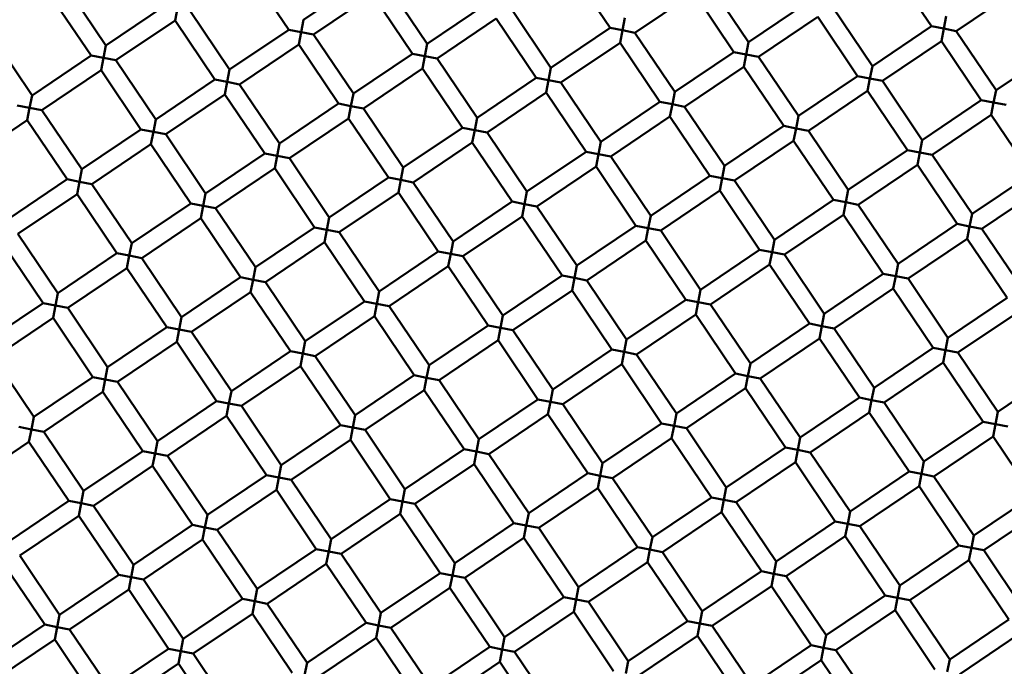
# Model space of a CAD drawing. Units: millimetres. Extents: x -6510 to 25103, y 0 to 39190.
# Drawn here: x 7293 to 7403, y 30596 to 30669 of the extents above; entities that cross this region are included whole.
import ezdxf

# ---------------------------------------------------------------- set-up
doc = ezdxf.new("R2010")
doc.units = ezdxf.units.MM
doc.layers.add('MD_Visible', color=7, linetype='Continuous', lineweight=50)
doc.styles.get("Standard").update_dxf_attribs({"font": 'arial.ttf'})
doc.dimstyles.new('ISO-25 (BySec)', dxfattribs={"dimtxt": 120, "dimasz": 60, "dimexe": 1.25, "dimexo": 0.625, "dimgap": 80, "dimtad": 1, "dimlfac": 0.1, "dimrnd": 5, "dimtxsty": 'Standard', "dimcen": 0, "dimse1": 1, "dimse2": 1, "dimclrd": 256, "dimclre": 256, "dimclrt": 256, "dimadec": 0, "dimazin": 0, "dimtfac": 1, "dimtmove": 1, "dimatfit": 3, "dimldrblk": 'DOTBLANK', "dimfxl": 1, "dimlwd": 5, "dimlwe": 5, "dimarcsym": 0})

# ---------------------------------------------------------------- blocks, each defined once
blk = doc.blocks.new('CustomObjectsInViewport8_0')
at = {"layer": 'MD_Visible'}
for p, q in [((7394.86, 2336.55), (7390.39, 2343.18)), ((7322.75, 2336.16), (7318.28, 2342.79)), ((7358.81, 2336.36), (7354.33, 2342.99)), ((7302.24, 2334.39), (7297.76, 2341.02)), ((7331.04, 2341.75), (7324.41, 2337.28)), ((7338.29, 2334.58), (7333.82, 2341.21)), ((7374.35, 2334.78), (7369.87, 2341.41)), ((7300.58, 2333.27), (7296.11, 2339.9)), ((7332.16, 2340.1), (7325.53, 2335.62)), ((7336.63, 2333.46), (7332.16, 2340.1)), ((7368.22, 2340.29), (7361.58, 2335.82)), ((7372.69, 2333.66), (7368.22, 2340.29)), ((7404.27, 2340.49), (7397.64, 2336.01)), ((7308.87, 2338.86), (7302.24, 2334.39)), ((7344.92, 2339.06), (7338.29, 2334.58)), ((7380.98, 2339.25), (7374.35, 2334.78)), ((7310.26, 2338.59), (7309.99, 2337.2)), ((7316.12, 2331.69), (7311.65, 2338.32)), ((7352.17, 2331.88), (7347.7, 2338.52)), ((7388.23, 2332.08), (7383.76, 2338.71)), ((7396.25, 2336.28), (7396.52, 2337.67)), ((7309.99, 2337.2), (7303.36, 2332.73)), ((7314.46, 2330.57), (7309.99, 2337.2)), ((7324.14, 2335.89), (7324.41, 2337.28)), ((7346.04, 2337.4), (7339.41, 2332.92)), ((7350.52, 2330.77), (7346.04, 2337.4)), ((7360.19, 2336.09), (7360.46, 2337.48)), ((7382.1, 2337.59), (7375.47, 2333.12)), ((7386.57, 2330.96), (7382.1, 2337.59)), ((7394.86, 2336.55), (7388.23, 2332.08)), ((7394.86, 2336.55), (7396.25, 2336.28)), ((7293.95, 2328.8), (7289.47, 2335.43)), ((7322.75, 2336.16), (7316.12, 2331.69)), ((7322.75, 2336.16), (7324.14, 2335.89)), ((7324.14, 2335.89), (7323.87, 2334.5)), ((7325.53, 2335.62), (7324.14, 2335.89)), ((7330, 2328.99), (7325.53, 2335.62)), ((7358.81, 2336.36), (7352.17, 2331.88)), ((7358.81, 2336.36), (7360.19, 2336.09)), ((7360.19, 2336.09), (7359.92, 2334.7)), ((7361.58, 2335.82), (7360.19, 2336.09)), ((7366.06, 2329.19), (7361.58, 2335.82)), ((7396.25, 2336.28), (7395.98, 2334.89)), ((7397.64, 2336.01), (7396.25, 2336.28)), ((7402.11, 2329.38), (7397.64, 2336.01)), ((7301.97, 2333), (7302.24, 2334.39)), ((7323.87, 2334.5), (7317.24, 2330.03)), ((7328.34, 2327.87), (7323.87, 2334.5)), ((7338.02, 2333.19), (7338.29, 2334.58)), ((7359.92, 2334.7), (7353.29, 2330.23)), ((7364.4, 2328.07), (7359.92, 2334.7)), ((7374.08, 2333.39), (7374.35, 2334.78)), ((7395.98, 2334.89), (7389.35, 2330.42)), ((7400.45, 2328.26), (7395.98, 2334.89)), ((7300.58, 2333.27), (7293.95, 2328.8)), ((7300.58, 2333.27), (7301.97, 2333)), ((7336.63, 2333.46), (7330, 2328.99)), ((7336.63, 2333.46), (7338.02, 2333.19)), ((7372.69, 2333.66), (7366.06, 2329.19)), ((7372.69, 2333.66), (7374.08, 2333.39)), ((7374.08, 2333.39), (7373.81, 2332)), ((7375.47, 2333.12), (7374.08, 2333.39)), ((7408.74, 2333.85), (7402.11, 2329.38)), ((7301.97, 2333), (7301.7, 2331.61)), ((7303.36, 2332.73), (7301.97, 2333)), ((7307.83, 2326.1), (7303.36, 2332.73)), ((7338.02, 2333.19), (7337.75, 2331.81)), ((7339.41, 2332.92), (7338.02, 2333.19)), ((7343.88, 2326.29), (7339.41, 2332.92)), ((7379.94, 2326.49), (7375.47, 2333.12)), ((7301.7, 2331.61), (7295.06, 2327.14)), ((7306.17, 2324.98), (7301.7, 2331.61)), ((7315.85, 2330.3), (7316.12, 2331.69)), ((7337.75, 2331.81), (7331.12, 2327.33)), ((7342.23, 2325.17), (7337.75, 2331.81)), ((7351.9, 2330.5), (7352.17, 2331.88)), ((7373.81, 2332), (7367.17, 2327.53)), ((7378.28, 2325.37), (7373.81, 2332)), ((7387.96, 2330.69), (7388.23, 2332.08)), ((7314.46, 2330.57), (7307.83, 2326.1)), ((7314.46, 2330.57), (7315.85, 2330.3)), ((7315.85, 2330.3), (7315.58, 2328.91)), ((7317.24, 2330.03), (7315.85, 2330.3)), ((7321.71, 2323.4), (7317.24, 2330.03)), ((7350.52, 2330.77), (7343.88, 2326.29)), ((7350.52, 2330.77), (7351.9, 2330.5)), ((7351.9, 2330.5), (7351.63, 2329.11)), ((7353.29, 2330.23), (7351.9, 2330.5)), ((7357.77, 2323.59), (7353.29, 2330.23)), ((7386.57, 2330.96), (7379.94, 2326.49)), ((7386.57, 2330.96), (7387.96, 2330.69)), ((7387.96, 2330.69), (7387.69, 2329.3)), ((7389.35, 2330.42), (7387.96, 2330.69)), ((7393.82, 2323.79), (7389.35, 2330.42)), ((7293.68, 2327.41), (7293.95, 2328.8)), ((7315.58, 2328.91), (7308.95, 2324.44)), ((7320.05, 2322.28), (7315.58, 2328.91)), ((7329.73, 2327.6), (7330, 2328.99)), ((7351.63, 2329.11), (7345, 2324.63)), ((7356.11, 2322.48), (7351.63, 2329.11)), ((7365.79, 2327.8), (7366.06, 2329.19)), ((7387.69, 2329.3), (7381.06, 2324.83)), ((7392.16, 2322.67), (7387.69, 2329.3)), ((7401.84, 2327.99), (7402.11, 2329.38)), ((7292.29, 2327.68), (7293.68, 2327.41)), ((7328.34, 2327.87), (7321.71, 2323.4)), ((7328.34, 2327.87), (7329.73, 2327.6)), ((7364.4, 2328.07), (7357.77, 2323.59)), ((7364.4, 2328.07), (7365.79, 2327.8)), ((7365.79, 2327.8), (7365.52, 2326.41)), ((7367.17, 2327.53), (7365.79, 2327.8)), ((7400.45, 2328.26), (7393.82, 2323.79)), ((7400.45, 2328.26), (7401.84, 2327.99)), ((7401.84, 2327.99), (7401.57, 2326.6)), ((7403.23, 2327.72), (7401.84, 2327.99)), ((7293.68, 2327.41), (7293.41, 2326.02)), ((7295.06, 2327.14), (7293.68, 2327.41)), ((7299.54, 2320.51), (7295.06, 2327.14)), ((7329.73, 2327.6), (7329.46, 2326.21)), ((7331.12, 2327.33), (7329.73, 2327.6)), ((7335.59, 2320.7), (7331.12, 2327.33)), ((7371.65, 2320.9), (7367.17, 2327.53)), ((7401.57, 2326.6), (7394.94, 2322.13)), ((7406.05, 2319.97), (7401.57, 2326.6)), ((7293.41, 2326.02), (7286.77, 2321.55)), ((7297.88, 2319.39), (7293.41, 2326.02)), ((7307.56, 2324.71), (7307.83, 2326.1)), ((7329.46, 2326.21), (7322.83, 2321.74)), ((7333.94, 2319.58), (7329.46, 2326.21)), ((7343.61, 2324.9), (7343.88, 2326.29)), ((7365.52, 2326.41), (7358.88, 2321.94)), ((7369.99, 2319.78), (7365.52, 2326.41)), ((7379.67, 2325.1), (7379.94, 2326.49)), ((7306.17, 2324.98), (7299.54, 2320.51)), ((7306.17, 2324.98), (7307.56, 2324.71)), ((7307.56, 2324.71), (7307.29, 2323.32)), ((7308.95, 2324.44), (7307.56, 2324.71)), ((7313.42, 2317.81), (7308.95, 2324.44)), ((7342.23, 2325.17), (7335.59, 2320.7)), ((7342.23, 2325.17), (7343.61, 2324.9)), ((7343.61, 2324.9), (7343.34, 2323.52)), ((7345, 2324.63), (7343.61, 2324.9)), ((7349.48, 2318), (7345, 2324.63)), ((7378.28, 2325.37), (7371.65, 2320.9)), ((7378.28, 2325.37), (7379.67, 2325.1)), ((7379.67, 2325.1), (7379.4, 2323.71)), ((7381.06, 2324.83), (7379.67, 2325.1)), ((7385.53, 2318.2), (7381.06, 2324.83)), ((7307.29, 2323.32), (7300.66, 2318.85)), ((7311.76, 2316.69), (7307.29, 2323.32)), ((7321.44, 2322.01), (7321.71, 2323.4)), ((7343.34, 2323.52), (7336.71, 2319.04)), ((7347.82, 2316.88), (7343.34, 2323.52)), ((7357.5, 2322.21), (7357.77, 2323.59)), ((7379.4, 2323.71), (7372.77, 2319.24)), ((7383.87, 2317.08), (7379.4, 2323.71)), ((7393.55, 2322.4), (7393.82, 2323.79)), ((7320.05, 2322.28), (7313.42, 2317.81)), ((7320.05, 2322.28), (7321.44, 2322.01)), ((7356.11, 2322.48), (7349.48, 2318)), ((7356.11, 2322.48), (7357.5, 2322.21)), ((7357.5, 2322.21), (7357.23, 2320.82)), ((7358.88, 2321.94), (7357.5, 2322.21)), ((7392.16, 2322.67), (7385.53, 2318.2)), ((7392.16, 2322.67), (7393.55, 2322.4)), ((7393.55, 2322.4), (7393.28, 2321.01)), ((7394.94, 2322.13), (7393.55, 2322.4)), ((7321.44, 2322.01), (7321.17, 2320.62)), ((7322.83, 2321.74), (7321.44, 2322.01)), ((7327.3, 2315.11), (7322.83, 2321.74)), ((7363.36, 2315.3), (7358.88, 2321.94)), ((7399.41, 2315.5), (7394.94, 2322.13)), ((7299.27, 2319.12), (7299.54, 2320.51)), ((7321.17, 2320.62), (7314.54, 2316.15)), ((7325.64, 2313.99), (7321.17, 2320.62)), ((7335.32, 2319.31), (7335.59, 2320.7)), ((7357.23, 2320.82), (7350.59, 2316.34)), ((7361.7, 2314.18), (7357.23, 2320.82)), ((7371.38, 2319.51), (7371.65, 2320.9)), ((7393.28, 2321.01), (7386.65, 2316.54)), ((7397.75, 2314.38), (7393.28, 2321.01)), ((7406.05, 2319.97), (7399.41, 2315.5)), ((7297.88, 2319.39), (7291.25, 2314.91)), ((7297.88, 2319.39), (7299.27, 2319.12)), ((7299.27, 2319.12), (7299, 2317.73)), ((7300.66, 2318.85), (7299.27, 2319.12)), ((7305.13, 2312.21), (7300.66, 2318.85)), ((7333.94, 2319.58), (7327.3, 2315.11)), ((7333.94, 2319.58), (7335.32, 2319.31)), ((7335.32, 2319.31), (7335.05, 2317.92)), ((7336.71, 2319.04), (7335.32, 2319.31)), ((7341.19, 2312.41), (7336.71, 2319.04)), ((7369.99, 2319.78), (7363.36, 2315.3)), ((7369.99, 2319.78), (7371.38, 2319.51)), ((7371.38, 2319.51), (7371.11, 2318.12)), ((7372.77, 2319.24), (7371.38, 2319.51)), ((7377.24, 2312.6), (7372.77, 2319.24)), ((7313.15, 2316.42), (7313.42, 2317.81)), ((7335.05, 2317.92), (7328.42, 2313.45)), ((7339.53, 2311.29), (7335.05, 2317.92)), ((7349.21, 2316.61), (7349.48, 2318)), ((7371.11, 2318.12), (7364.48, 2313.65)), ((7375.58, 2311.49), (7371.11, 2318.12)), ((7385.26, 2316.81), (7385.53, 2318.2)), ((7407.16, 2318.31), (7400.53, 2313.84)), ((7299, 2317.73), (7292.37, 2313.26)), ((7303.47, 2311.1), (7299, 2317.73)), ((7311.76, 2316.69), (7305.13, 2312.21)), ((7311.76, 2316.69), (7313.15, 2316.42)), ((7347.82, 2316.88), (7341.19, 2312.41)), ((7347.82, 2316.88), (7349.21, 2316.61)), ((7383.87, 2317.08), (7377.24, 2312.6)), ((7383.87, 2317.08), (7385.26, 2316.81)), ((7385.26, 2316.81), (7384.99, 2315.42)), ((7386.65, 2316.54), (7385.26, 2316.81)), ((7313.15, 2316.42), (7312.88, 2315.03)), ((7314.54, 2316.15), (7313.15, 2316.42)), ((7319.01, 2309.52), (7314.54, 2316.15)), ((7349.21, 2316.61), (7348.94, 2315.23)), ((7350.59, 2316.34), (7349.21, 2316.61)), ((7355.07, 2309.71), (7350.59, 2316.34)), ((7391.12, 2309.91), (7386.65, 2316.54)), ((7312.88, 2315.03), (7306.25, 2310.56)), ((7317.35, 2308.4), (7312.88, 2315.03)), ((7327.03, 2313.72), (7327.3, 2315.11)), ((7348.94, 2315.23), (7342.3, 2310.75)), ((7353.41, 2308.59), (7348.94, 2315.23)), ((7363.09, 2313.91), (7363.36, 2315.3)), ((7384.99, 2315.42), (7378.36, 2310.95)), ((7389.46, 2308.79), (7384.99, 2315.42)), ((7399.14, 2314.11), (7399.41, 2315.5)), ((7325.64, 2313.99), (7319.01, 2309.52)), ((7325.64, 2313.99), (7327.03, 2313.72)), ((7327.03, 2313.72), (7326.76, 2312.33)), ((7328.42, 2313.45), (7327.03, 2313.72)), ((7332.89, 2306.82), (7328.42, 2313.45)), ((7361.7, 2314.18), (7355.07, 2309.71)), ((7361.7, 2314.18), (7363.09, 2313.91)), ((7363.09, 2313.91), (7362.82, 2312.53)), ((7364.48, 2313.65), (7363.09, 2313.91)), ((7368.95, 2307.01), (7364.48, 2313.65)), ((7397.75, 2314.38), (7391.12, 2309.91)), ((7397.75, 2314.38), (7399.14, 2314.11)), ((7399.14, 2314.11), (7398.87, 2312.72)), ((7400.53, 2313.84), (7399.14, 2314.11)), ((7405, 2307.21), (7400.53, 2313.84)), ((7296.84, 2306.62), (7292.37, 2313.26)), ((7304.86, 2310.83), (7305.13, 2312.21)), ((7326.76, 2312.33), (7320.13, 2307.86)), ((7331.24, 2305.7), (7326.76, 2312.33)), ((7340.92, 2311.02), (7341.19, 2312.41)), ((7362.82, 2312.53), (7356.19, 2308.05)), ((7367.29, 2305.89), (7362.82, 2312.53)), ((7376.97, 2311.22), (7377.24, 2312.6)), ((7398.87, 2312.72), (7392.24, 2308.25)), ((7403.35, 2306.09), (7398.87, 2312.72)), ((7295.18, 2305.5), (7290.71, 2312.14)), ((7339.53, 2311.29), (7332.89, 2306.82)), ((7339.53, 2311.29), (7340.92, 2311.02)), ((7375.58, 2311.49), (7368.95, 2307.01)), ((7375.58, 2311.49), (7376.97, 2311.22)), ((7376.97, 2311.22), (7376.7, 2309.83)), ((7378.36, 2310.95), (7376.97, 2311.22)), ((7303.47, 2311.1), (7296.84, 2306.62)), ((7303.47, 2311.1), (7304.86, 2310.83)), ((7304.86, 2310.83), (7304.59, 2309.44)), ((7306.25, 2310.56), (7304.86, 2310.83)), ((7310.72, 2303.92), (7306.25, 2310.56)), ((7340.92, 2311.02), (7340.65, 2309.63)), ((7342.3, 2310.75), (7340.92, 2311.02)), ((7346.78, 2304.12), (7342.3, 2310.75)), ((7382.83, 2304.31), (7378.36, 2310.95)), ((7304.59, 2309.44), (7297.96, 2304.96)), ((7309.06, 2302.81), (7304.59, 2309.44)), ((7318.74, 2308.13), (7319.01, 2309.52)), ((7340.65, 2309.63), (7334.01, 2305.16)), ((7345.12, 2303), (7340.65, 2309.63)), ((7354.8, 2308.32), (7355.07, 2309.71)), ((7376.7, 2309.83), (7370.07, 2305.35)), ((7381.17, 2303.2), (7376.7, 2309.83)), ((7390.85, 2308.52), (7391.12, 2309.91)), ((7317.35, 2308.4), (7310.72, 2303.92)), ((7317.35, 2308.4), (7318.74, 2308.13)), ((7318.74, 2308.13), (7318.47, 2306.74)), ((7320.13, 2307.86), (7318.74, 2308.13)), ((7324.6, 2301.23), (7320.13, 2307.86)), ((7353.41, 2308.59), (7346.78, 2304.12)), ((7353.41, 2308.59), (7354.8, 2308.32)), ((7354.8, 2308.32), (7354.53, 2306.93)), ((7356.19, 2308.05), (7354.8, 2308.32)), ((7360.66, 2301.42), (7356.19, 2308.05)), ((7389.46, 2308.79), (7382.83, 2304.31)), ((7389.46, 2308.79), (7390.85, 2308.52)), ((7390.85, 2308.52), (7390.58, 2307.13)), ((7392.24, 2308.25), (7390.85, 2308.52)), ((7396.71, 2301.62), (7392.24, 2308.25)), ((7318.47, 2306.74), (7311.84, 2302.27)), ((7322.95, 2300.11), (7318.47, 2306.74)), ((7332.62, 2305.43), (7332.89, 2306.82)), ((7354.53, 2306.93), (7347.9, 2302.46)), ((7359, 2300.3), (7354.53, 2306.93)), ((7368.68, 2305.62), (7368.95, 2307.01)), ((7390.58, 2307.13), (7383.95, 2302.66)), ((7395.06, 2300.5), (7390.58, 2307.13)), ((7296.57, 2305.23), (7296.84, 2306.62)), ((7331.24, 2305.7), (7324.6, 2301.23)), ((7331.24, 2305.7), (7332.62, 2305.43)), ((7367.29, 2305.89), (7360.66, 2301.42)), ((7367.29, 2305.89), (7368.68, 2305.62)), ((7368.68, 2305.62), (7368.41, 2304.24)), ((7370.07, 2305.35), (7368.68, 2305.62)), ((7403.35, 2306.09), (7396.71, 2301.62)), ((7295.18, 2305.5), (7288.55, 2301.03)), ((7295.18, 2305.5), (7296.57, 2305.23)), ((7296.57, 2305.23), (7296.3, 2303.85)), ((7297.96, 2304.96), (7296.57, 2305.23)), ((7302.43, 2298.33), (7297.96, 2304.96)), ((7332.62, 2305.43), (7332.36, 2304.04)), ((7334.01, 2305.16), (7332.62, 2305.43)), ((7338.49, 2298.53), (7334.01, 2305.16)), ((7374.54, 2298.72), (7370.07, 2305.35)), ((7296.3, 2303.85), (7289.67, 2299.37)), ((7300.77, 2297.21), (7296.3, 2303.85)), ((7310.45, 2302.54), (7310.72, 2303.92)), ((7332.36, 2304.04), (7325.72, 2299.57)), ((7336.83, 2297.41), (7332.36, 2304.04)), ((7346.51, 2302.73), (7346.78, 2304.12)), ((7368.41, 2304.24), (7361.78, 2299.76)), ((7372.88, 2297.6), (7368.41, 2304.24)), ((7382.56, 2302.93), (7382.83, 2304.31)), ((7404.47, 2304.43), (7397.83, 2299.96)), ((7309.06, 2302.81), (7302.43, 2298.33)), ((7309.06, 2302.81), (7310.45, 2302.54)), ((7310.45, 2302.54), (7310.18, 2301.15)), ((7311.84, 2302.27), (7310.45, 2302.54)), ((7316.31, 2295.63), (7311.84, 2302.27)), ((7345.12, 2303), (7338.49, 2298.53)), ((7345.12, 2303), (7346.51, 2302.73)), ((7346.51, 2302.73), (7346.24, 2301.34)), ((7347.9, 2302.46), (7346.51, 2302.73)), ((7352.37, 2295.83), (7347.9, 2302.46)), ((7381.17, 2303.2), (7374.54, 2298.72)), ((7381.17, 2303.2), (7382.56, 2302.93)), ((7382.56, 2302.93), (7382.29, 2301.54)), ((7383.95, 2302.66), (7382.56, 2302.93)), ((7388.42, 2296.02), (7383.95, 2302.66)), ((7324.33, 2299.84), (7324.6, 2301.23)), ((7346.24, 2301.34), (7339.61, 2296.87)), ((7350.71, 2294.71), (7346.24, 2301.34)), ((7360.39, 2300.03), (7360.66, 2301.42)), ((7382.29, 2301.54), (7375.66, 2297.06)), ((7386.77, 2294.91), (7382.29, 2301.54)), ((7396.44, 2300.23), (7396.71, 2301.62)), ((7310.18, 2301.15), (7303.55, 2296.67)), ((7314.66, 2294.52), (7310.18, 2301.15)), ((7322.95, 2300.11), (7316.31, 2295.63)), ((7322.95, 2300.11), (7324.33, 2299.84)), ((7359, 2300.3), (7352.37, 2295.83)), ((7359, 2300.3), (7360.39, 2300.03)), ((7395.06, 2300.5), (7388.42, 2296.02)), ((7395.06, 2300.5), (7396.44, 2300.23)), ((7396.44, 2300.23), (7396.17, 2298.84)), ((7397.83, 2299.96), (7396.44, 2300.23)), ((7294.14, 2292.74), (7289.67, 2299.37)), ((7324.33, 2299.84), (7324.06, 2298.45)), ((7325.72, 2299.57), (7324.33, 2299.84)), ((7330.2, 2292.94), (7325.72, 2299.57)), ((7360.39, 2300.03), (7360.12, 2298.64)), ((7361.78, 2299.76), (7360.39, 2300.03)), ((7366.25, 2293.13), (7361.78, 2299.76)), ((7402.31, 2293.33), (7397.83, 2299.96)), ((7302.16, 2296.94), (7302.43, 2298.33)), ((7324.06, 2298.45), (7317.43, 2293.98)), ((7328.54, 2291.82), (7324.06, 2298.45)), ((7338.22, 2297.14), (7338.49, 2298.53)), ((7360.12, 2298.64), (7353.49, 2294.17)), ((7364.59, 2292.01), (7360.12, 2298.64)), ((7374.27, 2297.33), (7374.54, 2298.72)), ((7396.17, 2298.84), (7389.54, 2294.37)), ((7400.65, 2292.21), (7396.17, 2298.84)), ((7300.77, 2297.21), (7294.14, 2292.74)), ((7300.77, 2297.21), (7302.16, 2296.94)), ((7302.16, 2296.94), (7301.89, 2295.56)), ((7303.55, 2296.67), (7302.16, 2296.94)), ((7336.83, 2297.41), (7330.2, 2292.94)), ((7336.83, 2297.41), (7338.22, 2297.14)), ((7338.22, 2297.14), (7337.95, 2295.75)), ((7339.61, 2296.87), (7338.22, 2297.14)), ((7344.08, 2290.24), (7339.61, 2296.87)), ((7372.88, 2297.6), (7366.25, 2293.13)), ((7372.88, 2297.6), (7374.27, 2297.33)), ((7374.27, 2297.33), (7374, 2295.95)), ((7375.66, 2297.06), (7374.27, 2297.33)), ((7380.13, 2290.43), (7375.66, 2297.06)), ((7408.94, 2297.8), (7402.31, 2293.33)), ((7308.02, 2290.04), (7303.55, 2296.67)), ((7337.95, 2295.75), (7331.31, 2291.28)), ((7342.42, 2289.12), (7337.95, 2295.75)), ((7352.1, 2294.44), (7352.37, 2295.83)), ((7374, 2295.95), (7367.37, 2291.47)), ((7378.48, 2289.31), (7374, 2295.95)), ((7388.15, 2294.64), (7388.42, 2296.02)), ((7301.89, 2295.56), (7295.26, 2291.08)), ((7306.37, 2288.92), (7301.89, 2295.56)), ((7316.04, 2294.25), (7316.31, 2295.63)), ((7350.71, 2294.71), (7344.08, 2290.24)), ((7350.71, 2294.71), (7352.1, 2294.44)), ((7386.77, 2294.91), (7380.13, 2290.43)), ((7386.77, 2294.91), (7388.15, 2294.64)), ((7388.15, 2294.64), (7387.88, 2293.25)), ((7389.54, 2294.37), (7388.15, 2294.64)), ((7314.66, 2294.52), (7308.02, 2290.04)), ((7314.66, 2294.52), (7316.04, 2294.25)), ((7316.04, 2294.25), (7315.77, 2292.86)), ((7317.43, 2293.98), (7316.04, 2294.25)), ((7321.91, 2287.34), (7317.43, 2293.98)), ((7352.1, 2294.44), (7351.83, 2293.05)), ((7353.49, 2294.17), (7352.1, 2294.44)), ((7357.96, 2287.54), (7353.49, 2294.17)), ((7394.02, 2287.73), (7389.54, 2294.37)), ((7293.87, 2291.35), (7294.14, 2292.74)), ((7315.77, 2292.86), (7309.14, 2288.38)), ((7320.25, 2286.23), (7315.77, 2292.86)), ((7329.93, 2291.55), (7330.2, 2292.94)), ((7351.83, 2293.05), (7345.2, 2288.58)), ((7356.3, 2286.42), (7351.83, 2293.05)), ((7365.98, 2291.74), (7366.25, 2293.13)), ((7387.88, 2293.25), (7381.25, 2288.77)), ((7392.36, 2286.62), (7387.88, 2293.25)), ((7402.04, 2291.94), (7402.31, 2293.33)), ((7292.48, 2291.62), (7293.87, 2291.35)), ((7293.87, 2291.35), (7293.6, 2289.96)), ((7295.26, 2291.08), (7293.87, 2291.35)), ((7328.54, 2291.82), (7321.91, 2287.34)), ((7328.54, 2291.82), (7329.93, 2291.55)), ((7329.93, 2291.55), (7329.66, 2290.16)), ((7331.31, 2291.28), (7329.93, 2291.55)), ((7335.79, 2284.65), (7331.31, 2291.28)), ((7364.59, 2292.01), (7357.96, 2287.54)), ((7364.59, 2292.01), (7365.98, 2291.74)), ((7365.98, 2291.74), (7365.71, 2290.35)), ((7367.37, 2291.47), (7365.98, 2291.74)), ((7371.84, 2284.84), (7367.37, 2291.47)), ((7400.65, 2292.21), (7394.02, 2287.73)), ((7400.65, 2292.21), (7402.04, 2291.94)), ((7402.04, 2291.94), (7401.77, 2290.55)), ((7403.42, 2291.67), (7402.04, 2291.94)), ((7299.73, 2284.45), (7295.26, 2291.08)), ((7329.66, 2290.16), (7323.02, 2285.69)), ((7334.13, 2283.53), (7329.66, 2290.16)), ((7343.81, 2288.85), (7344.08, 2290.24)), ((7365.71, 2290.35), (7359.08, 2285.88)), ((7370.19, 2283.72), (7365.71, 2290.35)), ((7379.86, 2289.04), (7380.13, 2290.43)), ((7401.77, 2290.55), (7395.13, 2286.08)), ((7406.24, 2283.92), (7401.77, 2290.55)), ((7293.6, 2289.96), (7286.97, 2285.49)), ((7298.08, 2283.33), (7293.6, 2289.96)), ((7307.75, 2288.65), (7308.02, 2290.04)), ((7342.42, 2289.12), (7335.79, 2284.65)), ((7342.42, 2289.12), (7343.81, 2288.85)), ((7378.48, 2289.31), (7371.84, 2284.84)), ((7378.48, 2289.31), (7379.86, 2289.04)), ((7379.86, 2289.04), (7379.59, 2287.66)), ((7381.25, 2288.77), (7379.86, 2289.04)), ((7306.37, 2288.92), (7299.73, 2284.45)), ((7306.37, 2288.92), (7307.75, 2288.65)), ((7307.75, 2288.65), (7307.48, 2287.27)), ((7309.14, 2288.38), (7307.75, 2288.65)), ((7313.62, 2281.75), (7309.14, 2288.38)), ((7343.81, 2288.85), (7343.54, 2287.46)), ((7345.2, 2288.58), (7343.81, 2288.85)), ((7349.67, 2281.95), (7345.2, 2288.58)), ((7385.73, 2282.14), (7381.25, 2288.77)), ((7307.48, 2287.27), (7300.85, 2282.79)), ((7311.96, 2280.63), (7307.48, 2287.27)), ((7321.64, 2285.96), (7321.91, 2287.34)), ((7343.54, 2287.46), (7336.91, 2282.99)), ((7348.01, 2280.83), (7343.54, 2287.46)), ((7357.69, 2286.15), (7357.96, 2287.54)), ((7379.59, 2287.66), (7372.96, 2283.18)), ((7384.07, 2281.02), (7379.59, 2287.66)), ((7393.75, 2286.35), (7394.02, 2287.73)), ((7320.25, 2286.23), (7313.62, 2281.75)), ((7320.25, 2286.23), (7321.64, 2285.96)), ((7321.64, 2285.96), (7321.37, 2284.57)), ((7323.02, 2285.69), (7321.64, 2285.96)), ((7356.3, 2286.42), (7349.67, 2281.95)), ((7356.3, 2286.42), (7357.69, 2286.15)), ((7357.69, 2286.15), (7357.42, 2284.76)), ((7359.08, 2285.88), (7357.69, 2286.15)), ((7363.55, 2279.25), (7359.08, 2285.88)), ((7392.36, 2286.62), (7385.73, 2282.14)), ((7392.36, 2286.62), (7393.75, 2286.35)), ((7393.75, 2286.35), (7393.48, 2284.96)), ((7395.13, 2286.08), (7393.75, 2286.35)), ((7399.61, 2279.44), (7395.13, 2286.08)), ((7327.5, 2279.05), (7323.02, 2285.69)), ((7335.52, 2283.26), (7335.79, 2284.65)), ((7357.42, 2284.76), (7350.79, 2280.29)), ((7361.89, 2278.13), (7357.42, 2284.76)), ((7371.57, 2283.45), (7371.84, 2284.84)), ((7393.48, 2284.96), (7386.84, 2280.48)), ((7397.95, 2278.32), (7393.48, 2284.96)), ((7299.46, 2283.06), (7299.73, 2284.45)), ((7321.37, 2284.57), (7314.73, 2280.09)), ((7325.84, 2277.93), (7321.37, 2284.57)), ((7334.13, 2283.53), (7327.5, 2279.05)), ((7334.13, 2283.53), (7335.52, 2283.26)), ((7370.19, 2283.72), (7363.55, 2279.25)), ((7370.19, 2283.72), (7371.57, 2283.45)), ((7406.24, 2283.92), (7399.61, 2279.44)), ((7298.08, 2283.33), (7291.44, 2278.86)), ((7298.08, 2283.33), (7299.46, 2283.06)), ((7299.46, 2283.06), (7299.19, 2281.67)), ((7300.85, 2282.79), (7299.46, 2283.06)), ((7305.33, 2276.16), (7300.85, 2282.79)), ((7335.52, 2283.26), (7335.25, 2281.87)), ((7336.91, 2282.99), (7335.52, 2283.26)), ((7341.38, 2276.35), (7336.91, 2282.99)), ((7371.57, 2283.45), (7371.3, 2282.06)), ((7372.96, 2283.18), (7371.57, 2283.45)), ((7377.44, 2276.55), (7372.96, 2283.18)), ((7299.19, 2281.67), (7292.56, 2277.2)), ((7303.67, 2275.04), (7299.19, 2281.67)), ((7313.35, 2280.36), (7313.62, 2281.75)), ((7335.25, 2281.87), (7328.62, 2277.4)), ((7339.72, 2275.24), (7335.25, 2281.87)), ((7349.4, 2280.56), (7349.67, 2281.95)), ((7371.3, 2282.06), (7364.67, 2277.59)), ((7375.78, 2275.43), (7371.3, 2282.06)), ((7385.46, 2280.75), (7385.73, 2282.14)), ((7407.36, 2282.26), (7400.73, 2277.79)), ((7311.96, 2280.63), (7305.33, 2276.16)), ((7311.96, 2280.63), (7313.35, 2280.36)), ((7313.35, 2280.36), (7313.08, 2278.98)), ((7314.73, 2280.09), (7313.35, 2280.36)), ((7348.01, 2280.83), (7341.38, 2276.35)), ((7348.01, 2280.83), (7349.4, 2280.56)), ((7349.4, 2280.56), (7349.13, 2279.17)), ((7350.79, 2280.29), (7349.4, 2280.56)), ((7355.26, 2273.66), (7350.79, 2280.29)), ((7384.07, 2281.02), (7377.44, 2276.55)), ((7384.07, 2281.02), (7385.46, 2280.75)), ((7385.46, 2280.75), (7385.19, 2279.37)), ((7386.84, 2280.48), (7385.46, 2280.75)), ((7391.32, 2273.85), (7386.84, 2280.48)), ((7319.21, 2273.46), (7314.73, 2280.09)), ((7349.13, 2279.17), (7342.5, 2274.7)), ((7353.6, 2272.54), (7349.13, 2279.17)), ((7363.28, 2277.86), (7363.55, 2279.25)), ((7385.19, 2279.37), (7378.55, 2274.89)), ((7389.66, 2272.73), (7385.19, 2279.37)), ((7399.34, 2278.06), (7399.61, 2279.44)), ((7313.08, 2278.98), (7306.44, 2274.5)), ((7317.55, 2272.34), (7313.08, 2278.98)), ((7327.23, 2277.66), (7327.5, 2279.05)), ((7361.89, 2278.13), (7355.26, 2273.66)), ((7361.89, 2278.13), (7363.28, 2277.86)), ((7397.95, 2278.32), (7391.32, 2273.85)), ((7397.95, 2278.32), (7399.34, 2278.06)), ((7399.34, 2278.06), (7399.07, 2276.67)), ((7400.73, 2277.79), (7399.34, 2278.06)), ((7297.03, 2270.57), (7292.56, 2277.2)), ((7325.84, 2277.93), (7319.21, 2273.46)), ((7325.84, 2277.93), (7327.23, 2277.66)), ((7327.23, 2277.66), (7326.96, 2276.28)), ((7328.62, 2277.4), (7327.23, 2277.66)), ((7333.09, 2270.76), (7328.62, 2277.4)), ((7363.28, 2277.86), (7363.01, 2276.47)), ((7364.67, 2277.59), (7363.28, 2277.86)), ((7369.14, 2270.96), (7364.67, 2277.59)), ((7405.2, 2271.15), (7400.73, 2277.79)), ((7295.38, 2269.45), (7290.9, 2276.08)), ((7305.06, 2274.77), (7305.33, 2276.16)), ((7326.96, 2276.28), (7320.33, 2271.8)), ((7331.43, 2269.64), (7326.96, 2276.28)), ((7341.11, 2274.97), (7341.38, 2276.35)), ((7363.01, 2276.47), (7356.38, 2272)), ((7367.49, 2269.84), (7363.01, 2276.47)), ((7377.17, 2275.16), (7377.44, 2276.55)), ((7399.07, 2276.67), (7392.44, 2272.19)), ((7403.54, 2270.03), (7399.07, 2276.67)), ((7303.67, 2275.04), (7297.03, 2270.57)), ((7303.67, 2275.04), (7305.06, 2274.77)), ((7305.06, 2274.77), (7304.79, 2273.38)), ((7306.44, 2274.5), (7305.06, 2274.77)), ((7339.72, 2275.24), (7333.09, 2270.76)), ((7339.72, 2275.24), (7341.11, 2274.97)), ((7341.11, 2274.97), (7340.84, 2273.58)), ((7342.5, 2274.7), (7341.11, 2274.97)), ((7346.97, 2268.06), (7342.5, 2274.7)), ((7375.78, 2275.43), (7369.14, 2270.96)), ((7375.78, 2275.43), (7377.17, 2275.16)), ((7377.17, 2275.16), (7376.9, 2273.77)), ((7378.55, 2274.89), (7377.17, 2275.16)), ((7383.03, 2268.26), (7378.55, 2274.89)), ((7310.92, 2267.87), (7306.44, 2274.5)), ((7340.84, 2273.58), (7334.21, 2269.1)), ((7345.31, 2266.95), (7340.84, 2273.58)), ((7354.99, 2272.27), (7355.26, 2273.66)), ((7376.9, 2273.77), (7370.26, 2269.3)), ((7381.37, 2267.14), (7376.9, 2273.77)), ((7391.05, 2272.46), (7391.32, 2273.85)), ((7304.79, 2273.38), (7298.15, 2268.91)), ((7309.26, 2266.75), (7304.79, 2273.38)), ((7318.94, 2272.07), (7319.21, 2273.46)), ((7353.6, 2272.54), (7346.97, 2268.06)), ((7353.6, 2272.54), (7354.99, 2272.27)), ((7389.66, 2272.73), (7383.03, 2268.26)), ((7389.66, 2272.73), (7391.05, 2272.46)), ((7391.05, 2272.46), (7390.78, 2271.07)), ((7392.44, 2272.19), (7391.05, 2272.46)), ((7317.55, 2272.34), (7310.92, 2267.87)), ((7317.55, 2272.34), (7318.94, 2272.07)), ((7318.94, 2272.07), (7318.67, 2270.68)), ((7320.33, 2271.8), (7318.94, 2272.07)), ((7324.8, 2265.17), (7320.33, 2271.8)), ((7354.99, 2272.27), (7354.72, 2270.88)), ((7356.38, 2272), (7354.99, 2272.27)), ((7360.85, 2265.37), (7356.38, 2272)), ((7396.91, 2265.56), (7392.44, 2272.19)), ((7296.76, 2269.18), (7297.03, 2270.57)), ((7318.67, 2270.68), (7312.04, 2266.21)), ((7323.14, 2264.05), (7318.67, 2270.68)), ((7332.82, 2269.37), (7333.09, 2270.76)), ((7354.72, 2270.88), (7348.09, 2266.41)), ((7359.2, 2264.25), (7354.72, 2270.88)), ((7368.87, 2269.57), (7369.14, 2270.96)), ((7390.78, 2271.07), (7384.15, 2266.6)), ((7395.25, 2264.44), (7390.78, 2271.07)), ((7295.38, 2269.45), (7288.74, 2264.98)), ((7295.38, 2269.45), (7296.76, 2269.18)), ((7296.76, 2269.18), (7296.5, 2267.79)), ((7298.15, 2268.91), (7296.76, 2269.18)), ((7331.43, 2269.64), (7324.8, 2265.17)), ((7331.43, 2269.64), (7332.82, 2269.37)), ((7332.82, 2269.37), (7332.55, 2267.99)), ((7334.21, 2269.1), (7332.82, 2269.37)), ((7367.49, 2269.84), (7360.85, 2265.37)), ((7367.49, 2269.84), (7368.87, 2269.57)), ((7368.87, 2269.57), (7368.61, 2268.18)), ((7370.26, 2269.3), (7368.87, 2269.57)), ((7374.74, 2262.67), (7370.26, 2269.3)), ((7403.54, 2270.03), (7396.91, 2265.56)), ((7302.63, 2262.28), (7298.15, 2268.91)), ((7338.68, 2262.47), (7334.21, 2269.1)), ((7346.7, 2266.68), (7346.97, 2268.06)), ((7368.61, 2268.18), (7361.97, 2263.71)), ((7373.08, 2261.55), (7368.61, 2268.18)), ((7382.76, 2266.87), (7383.03, 2268.26)), ((7404.66, 2268.38), (7398.03, 2263.9)), ((7296.5, 2267.79), (7289.86, 2263.32)), ((7300.97, 2261.16), (7296.5, 2267.79)), ((7310.65, 2266.48), (7310.92, 2267.87)), ((7332.55, 2267.99), (7325.92, 2263.51)), ((7337.02, 2261.35), (7332.55, 2267.99)), ((7345.31, 2266.95), (7338.68, 2262.47)), ((7345.31, 2266.95), (7346.7, 2266.68)), ((7381.37, 2267.14), (7374.74, 2262.67)), ((7381.37, 2267.14), (7382.76, 2266.87)), ((7309.26, 2266.75), (7302.63, 2262.28)), ((7309.26, 2266.75), (7310.65, 2266.48)), ((7310.65, 2266.48), (7310.38, 2265.09)), ((7312.04, 2266.21), (7310.65, 2266.48)), ((7316.51, 2259.58), (7312.04, 2266.21)), ((7346.7, 2266.68), (7346.43, 2265.29)), ((7348.09, 2266.41), (7346.7, 2266.68)), ((7352.56, 2259.77), (7348.09, 2266.41)), ((7382.76, 2266.87), (7382.49, 2265.48)), ((7384.15, 2266.6), (7382.76, 2266.87)), ((7388.62, 2259.97), (7384.15, 2266.6)), ((7310.38, 2265.09), (7303.75, 2260.62)), ((7314.85, 2258.46), (7310.38, 2265.09)), ((7324.53, 2263.78), (7324.8, 2265.17)), ((7346.43, 2265.29), (7339.8, 2260.81)), ((7350.91, 2258.66), (7346.43, 2265.29)), ((7360.58, 2263.98), (7360.85, 2265.37)), ((7382.49, 2265.48), (7375.86, 2261.01)), ((7386.96, 2258.85), (7382.49, 2265.48)), ((7396.64, 2264.17), (7396.91, 2265.56))]:
    blk.add_line(p, q, dxfattribs=at)
at = {"layer": 'MD_Visible', "extrusion": (0, 0, -1)}
blk.add_circle((-7308.87, 2331.76), 197.5, dxfattribs=at)
blk = doc.blocks.new('*D20')
at = {"lineweight": 5, "transparency": 16777216}
blk.add_line((-2554.2, 24817.74), (-2554.2, 38326.63), dxfattribs=at)
at = {"transparency": 16777216}
for points in [[(-2574.2, 38326.63), (-2534.2, 38326.63), (-2554.2, 38446.63)], [(-2574.2, 24817.74), (-2534.2, 24817.74), (-2554.2, 24697.74)]]:
    blk.add_solid(points, dxfattribs=at)
at = {"layer": 'Defpoints', "color": 0, "transparency": 16777216}
for p in [(-2554.2, 38446.63), (10766.76, 38446.63), (7028.3, 24697.74)]:
    blk.add_point(p, dxfattribs=at)
at = {"transparency": 16777216, "insert": (-2726.17, 31572.18), "char_height": 180, "attachment_point": 5, "rotation": 90}
blk.add_mtext('1375', dxfattribs=at)
blk = doc.blocks.new('_DotBlank')
at = {"color": 0, "linetype": 'ByBlock', "lineweight": -2}
blk.add_line((-0.5, 0), (-1, 0), dxfattribs=at)
blk.add_circle((0, 0), 0.5, dxfattribs=at)

msp = doc.modelspace()

# ---------------------------------------------------------------- block references
at = {"layer": 'MD_Visible'}
msp.add_blockref('CustomObjectsInViewport8_0', (0, 28331.638), dxfattribs=at)

# ---------------------------------------------------------------- dimensions: what is measured, and where the dimension line sits
dim = msp.add_linear_dim(base=(-2554.201, 38446.629), p1=(7028.296, 24697.737), p2=(10766.757, 38446.629), angle=90, dimstyle='ISO-25 (BySec)', override={"dimtxt": 180, "dimasz": 120})
dim.commit()
dim.dimension.update_dxf_attribs({"geometry": '*D20', "text_midpoint": (-2726.166, 31572.183)})

doc.saveas('drawing.dxf')
